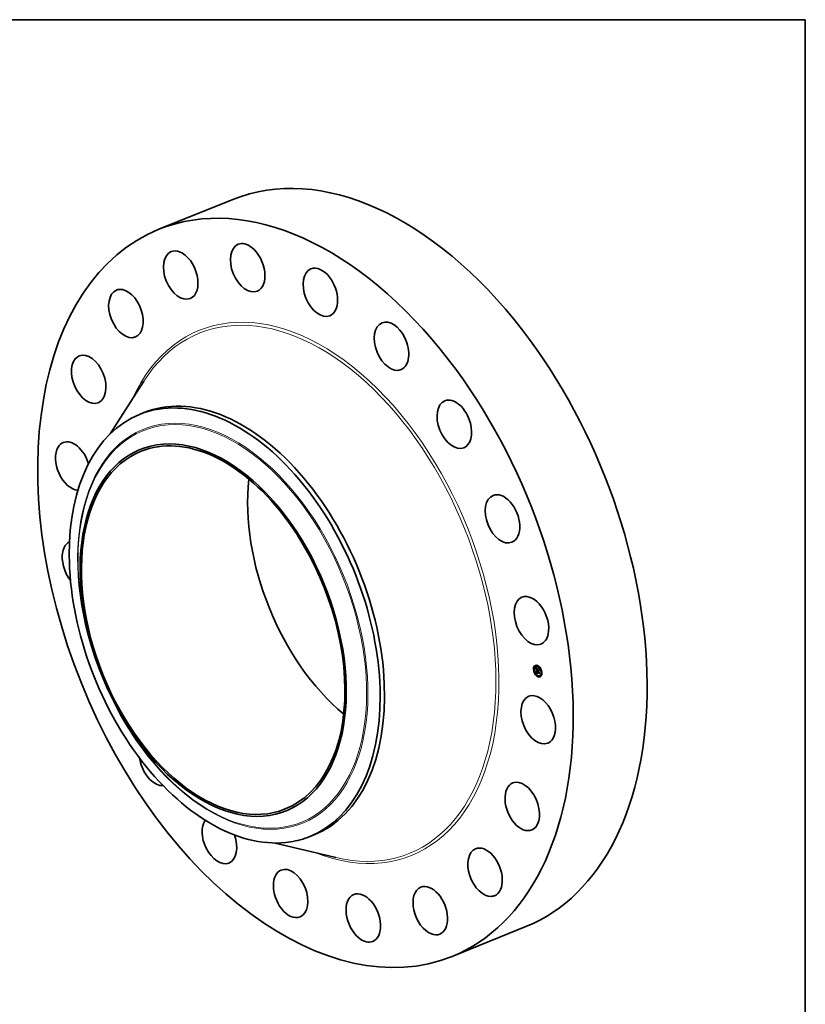
# Model space of a CAD drawing. Extents: x 0 to 10.8, y 0 to 8.2.
# Drawn here: x 6.7 to 10.8, y 3.2 to 8.2 of the extents above; entities that cross this region are included whole.
import ezdxf

# ---------------------------------------------------------------- set-up
doc = ezdxf.new("R2010")
doc.units = 0
doc.header["$MEASUREMENT"] = 0
doc.layers.get('0').update_dxf_attribs({"lineweight": 13})
doc.layers.add('1', color=7, linetype='Continuous', lineweight=13)

msp = doc.modelspace()

# ---------------------------------------------------------------- linework, layer by layer
at = {"color": 7, "lineweight": 35, "ltscale": 0.010235}
for p, q in [((7.426148, 7.172446), (7.805815, 7.325612)), ((8.933923, 3.435132), (9.31359, 3.588298))]:
    msp.add_line(p, q, dxfattribs=at)
at = {"color": 7, "lineweight": 35, "ltscale": 0.008036}
msp.add_line((7.175405, 6.121099), (7.348466, 6.391956), dxfattribs=at)
at = {"color": 7, "lineweight": 35, "ltscale": 0.000604}
for p, q in [((7.326949, 6.221258), (7.34937, 6.230303)), ((8.202431, 4.051204), (8.224853, 4.06025))]:
    msp.add_line(p, q, dxfattribs=at)
at = {"color": 7, "lineweight": 35, "ltscale": 3.8e-05}
for p, q in [((9.355151, 4.910357), (9.353727, 4.909783)), ((9.359588, 4.927294), (9.358164, 4.926719)), ((9.361047, 4.923677), (9.359623, 4.923102)), ((9.365965, 4.925463), (9.364541, 4.924888)), ((9.372888, 4.930446), (9.371465, 4.929871)), ((9.372153, 4.91048), (9.373576, 4.911055)), ((9.373576, 4.911055), (9.372726, 4.912326)), ((9.374347, 4.926829), (9.372924, 4.926254)), ((9.387261, 4.917967), (9.385838, 4.917392)), ((9.38872, 4.91435), (9.387297, 4.913776)), ((9.35661, 4.90674), (9.355187, 4.906166)), ((9.362177, 4.889557), (9.360754, 4.888983)), ((9.363637, 4.885941), (9.362213, 4.885366)), ((9.368507, 4.906141), (9.369931, 4.906715)), ((9.368644, 4.887936), (9.370068, 4.88851)), ((9.368952, 4.888055), (9.370376, 4.88863)), ((9.369027, 4.894063), (9.370451, 4.894638)), ((9.369256, 4.888165), (9.370679, 4.888739)), ((9.369506, 4.893762), (9.37093, 4.894336)), ((9.369553, 4.888264), (9.370977, 4.888838)), ((9.369745, 4.893822), (9.371169, 4.894396)), ((9.369846, 4.888353), (9.37127, 4.888927)), ((9.372544, 4.90478), (9.373967, 4.905354)), ((9.372604, 4.904383), (9.374028, 4.904958)), ((9.373347, 4.904509), (9.374771, 4.905084)), ((9.373797, 4.904358), (9.375221, 4.904932)), ((9.374055, 4.904271), (9.375479, 4.904845)), ((9.376551, 4.877079), (9.375127, 4.876504)), ((9.37801, 4.873462), (9.376586, 4.872887)), ((9.379161, 4.893184), (9.380098, 4.894372)), ((9.384933, 4.878445), (9.383509, 4.87787)), ((9.389851, 4.880231), (9.388427, 4.879656)), ((9.39131, 4.876614), (9.389886, 4.876039)), ((9.394288, 4.897167), (9.392864, 4.896593)), ((9.395747, 4.89355), (9.394323, 4.892976))]:
    msp.add_line(p, q, dxfattribs=at)
at = {"color": 7, "lineweight": 35, "ltscale": 7e-06}
for p, q in [((9.366464, 4.918336), (9.366629, 4.918127)), ((9.367465, 4.918053), (9.367715, 4.918154)), ((9.367679, 4.91687), (9.367878, 4.916662)), ((9.367705, 4.913061), (9.367691, 4.912777)), ((9.36778, 4.917646), (9.368041, 4.917751)), ((9.368093, 4.917266), (9.368363, 4.917375)), ((9.36815, 4.9126), (9.368399, 4.912701)), ((9.368152, 4.912138), (9.368401, 4.912239)), ((9.368171, 4.913016), (9.368417, 4.913115)), ((9.368177, 4.911629), (9.368419, 4.911727)), ((9.368215, 4.913384), (9.368461, 4.913484)), ((9.368282, 4.913706), (9.368372, 4.913981)), ((9.368282, 4.913706), (9.368539, 4.91381)), ((9.368372, 4.913981), (9.368643, 4.91409)), ((9.368405, 4.916914), (9.368682, 4.917025)), ((9.368406, 4.912028), (9.368417, 4.911759)), ((9.368417, 4.911759), (9.368432, 4.911472)), ((9.368505, 4.9137), (9.368451, 4.913429)), ((9.36847, 4.910931), (9.368493, 4.910672)), ((9.368485, 4.914209), (9.368761, 4.91432)), ((9.368493, 4.910672), (9.368522, 4.91039)), ((9.368584, 4.913953), (9.368505, 4.9137)), ((9.368621, 4.914391), (9.368873, 4.914492)), ((9.369082, 4.915568), (9.369283, 4.915398)), ((9.369283, 4.915398), (9.369481, 4.915229)), ((9.373479, 4.910352), (9.373724, 4.910451)), ((9.367911, 4.903933), (9.368164, 4.904035)), ((9.36809, 4.903696), (9.367911, 4.903933)), ((9.36809, 4.903696), (9.368358, 4.903804)), ((9.368642, 4.898561), (9.368647, 4.8983)), ((9.368647, 4.8983), (9.368662, 4.898022)), ((9.369158, 4.898754), (9.369431, 4.898864)), ((9.369162, 4.898556), (9.369422, 4.898661)), ((9.369165, 4.891877), (9.369219, 4.891594)), ((9.369169, 4.898342), (9.369421, 4.898444)), ((9.369181, 4.898113), (9.369428, 4.898212)), ((9.369196, 4.897868), (9.369443, 4.897967)), ((9.369219, 4.891594), (9.369282, 4.891327)), ((9.369282, 4.891327), (9.369353, 4.891075)), ((9.369423, 4.898305), (9.369436, 4.898042)), ((9.369574, 4.892692), (9.36955, 4.892983)), ((9.369606, 4.892416), (9.369574, 4.892692)), ((9.369646, 4.892153), (9.369606, 4.892416)), ((9.369799, 4.892899), (9.369821, 4.892637)), ((9.370133, 4.888431), (9.369846, 4.888353)), ((9.370415, 4.8885), (9.370133, 4.888431)), ((9.370356, 4.890395), (9.370598, 4.890493)), ((9.370692, 4.888558), (9.370415, 4.8885)), ((9.370485, 4.89025), (9.370742, 4.890354)), ((9.370627, 4.89011), (9.370893, 4.890217)), ((9.370963, 4.888606), (9.370692, 4.888558)), ((9.37123, 4.888644), (9.370963, 4.888606)), ((9.373817, 4.902466), (9.373939, 4.902235)), ((9.37382, 4.90411), (9.374061, 4.904208)), ((9.373939, 4.902235), (9.374076, 4.902006)), ((9.374076, 4.902006), (9.374226, 4.901779)), ((9.374304, 4.902539), (9.374546, 4.902637)), ((9.37442, 4.902338), (9.374662, 4.902436)), ((9.379709, 4.907539), (9.379954, 4.907638)), ((9.380565, 4.895055), (9.380811, 4.895154))]:
    msp.add_line(p, q, dxfattribs=at)
at = {"color": 7, "lineweight": 35, "ltscale": 0.000339}
msp.add_line((9.367394, 4.904795), (9.366464, 4.918336), dxfattribs=at)
at = {"color": 7, "lineweight": 35, "ltscale": 6e-06}
for p, q in [((9.366629, 4.918127), (9.366786, 4.917929)), ((9.366786, 4.917929), (9.366935, 4.917744)), ((9.366833, 4.91895), (9.36698, 4.91913)), ((9.366833, 4.91895), (9.367048, 4.919037)), ((9.366935, 4.917744), (9.367078, 4.917569)), ((9.36715, 4.918488), (9.367384, 4.918582)), ((9.367728, 4.913319), (9.367705, 4.913061)), ((9.367761, 4.913551), (9.367728, 4.913319)), ((9.368203, 4.911268), (9.368439, 4.911363)), ((9.36823, 4.910914), (9.368464, 4.911008)), ((9.36826, 4.910568), (9.368494, 4.910662)), ((9.368291, 4.910229), (9.368529, 4.910325)), ((9.368372, 4.913981), (9.368485, 4.914209)), ((9.368398, 4.912515), (9.3684, 4.91228)), ((9.3684, 4.91228), (9.368406, 4.912028)), ((9.368452, 4.911167), (9.36847, 4.910931)), ((9.368485, 4.914209), (9.368621, 4.914391)), ((9.368547, 4.916034), (9.368714, 4.915886)), ((9.368686, 4.91419), (9.368584, 4.913953)), ((9.368812, 4.91441), (9.368686, 4.91419)), ((9.368714, 4.915886), (9.368892, 4.915731)), ((9.368963, 4.914614), (9.368812, 4.91441)), ((9.369021, 4.915049), (9.368818, 4.91495)), ((9.368892, 4.915731), (9.369082, 4.915568)), ((9.369242, 4.915142), (9.369021, 4.915049)), ((9.369242, 4.915142), (9.369474, 4.915235)), ((9.369481, 4.915229), (9.369242, 4.915142)), ((9.370068, 4.915796), (9.369953, 4.915567)), ((9.373592, 4.910829), (9.373576, 4.911055)), ((9.368645, 4.898804), (9.368642, 4.898561)), ((9.368659, 4.899029), (9.368645, 4.898804)), ((9.368662, 4.898022), (9.36868, 4.897787)), ((9.36868, 4.897787), (9.368701, 4.89755)), ((9.368701, 4.89755), (9.368724, 4.897313)), ((9.368724, 4.897313), (9.368751, 4.897075)), ((9.368751, 4.897075), (9.368781, 4.896835)), ((9.369027, 4.894063), (9.369025, 4.893807)), ((9.369025, 4.893807), (9.369026, 4.893554)), ((9.369026, 4.893554), (9.369032, 4.893305)), ((9.369032, 4.893305), (9.369042, 4.893059)), ((9.369042, 4.893059), (9.369057, 4.892817)), ((9.369181, 4.898113), (9.369169, 4.898342)), ((9.369172, 4.899254), (9.369201, 4.899508)), ((9.369196, 4.897868), (9.369181, 4.898113)), ((9.369353, 4.891075), (9.369433, 4.890839)), ((9.369426, 4.898803), (9.36942, 4.898559)), ((9.36942, 4.898559), (9.369423, 4.898305)), ((9.369443, 4.899036), (9.369426, 4.898803)), ((9.369433, 4.890839), (9.369522, 4.890618)), ((9.36947, 4.89926), (9.369443, 4.899036)), ((9.369522, 4.890618), (9.369619, 4.890412)), ((9.369529, 4.900115), (9.369741, 4.9002)), ((9.36955, 4.892983), (9.369788, 4.893079)), ((9.369574, 4.892692), (9.369808, 4.892787)), ((9.369606, 4.892416), (9.369835, 4.892508)), ((9.369646, 4.892153), (9.36987, 4.892243)), ((9.369693, 4.891904), (9.369646, 4.892153)), ((9.369693, 4.891904), (9.369914, 4.891993)), ((9.369748, 4.891669), (9.369693, 4.891904)), ((9.369748, 4.891669), (9.369965, 4.891757)), ((9.36981, 4.891448), (9.369748, 4.891669)), ((9.36981, 4.891448), (9.370025, 4.891534)), ((9.369821, 4.892637), (9.369849, 4.892387)), ((9.369849, 4.892387), (9.369884, 4.892151)), ((9.36988, 4.89124), (9.370095, 4.891327)), ((9.369884, 4.892151), (9.369926, 4.891927)), ((9.369958, 4.891047), (9.370178, 4.891135)), ((9.369964, 4.901144), (9.370138, 4.901006)), ((9.370043, 4.890867), (9.370264, 4.890956)), ((9.370138, 4.901006), (9.370318, 4.900867)), ((9.37024, 4.890545), (9.370475, 4.89064)), ((9.370272, 4.889561), (9.370441, 4.889417)), ((9.370318, 4.900867), (9.370504, 4.900727)), ((9.370441, 4.889417), (9.370623, 4.889282)), ((9.370623, 4.889282), (9.370817, 4.889155)), ((9.370817, 4.889155), (9.371025, 4.889038)), ((9.371025, 4.889038), (9.371246, 4.888929)), ((9.371324, 4.889606), (9.37113, 4.889724)), ((9.371246, 4.888929), (9.37148, 4.888828)), ((9.37153, 4.889494), (9.371324, 4.889606)), ((9.37153, 4.889494), (9.371737, 4.889577)), ((9.37175, 4.889387), (9.37153, 4.889494)), ((9.373355, 4.904124), (9.373379, 4.903882)), ((9.373379, 4.903882), (9.373416, 4.903642)), ((9.373416, 4.903642), (9.373468, 4.903404)), ((9.373468, 4.903404), (9.373534, 4.903167)), ((9.373534, 4.903167), (9.373614, 4.902931)), ((9.373614, 4.902931), (9.373708, 4.902698)), ((9.373708, 4.902698), (9.373817, 4.902466)), ((9.37382, 4.90411), (9.373797, 4.904358)), ((9.373854, 4.903868), (9.37382, 4.90411)), ((9.373833, 4.901951), (9.374055, 4.902041)), ((9.373854, 4.903868), (9.37409, 4.903964)), ((9.3739, 4.903632), (9.373854, 4.903868)), ((9.3739, 4.903632), (9.374134, 4.903727)), ((9.373958, 4.903402), (9.3739, 4.903632)), ((9.373958, 4.903402), (9.374191, 4.903496)), ((9.374027, 4.903178), (9.373958, 4.903402)), ((9.374027, 4.903178), (9.374262, 4.903272)), ((9.374108, 4.902959), (9.374027, 4.903178)), ((9.374108, 4.902959), (9.374345, 4.903055)), ((9.3742, 4.902746), (9.374108, 4.902959)), ((9.3742, 4.902746), (9.37444, 4.902843)), ((9.374304, 4.902539), (9.3742, 4.902746)), ((9.37442, 4.902338), (9.374304, 4.902539)), ((9.374547, 4.902142), (9.37442, 4.902338)), ((9.374731, 4.902323), (9.374547, 4.902142)), ((9.374615, 4.902512), (9.374731, 4.902323))]:
    msp.add_line(p, q, dxfattribs=at)
at = {"color": 7, "lineweight": 35, "ltscale": 1.4e-05}
for p, q in [((9.36715, 4.918488), (9.366833, 4.91895)), ((9.36698, 4.91913), (9.367321, 4.918664)), ((9.367321, 4.918664), (9.367656, 4.918228)), ((9.369506, 4.893762), (9.369027, 4.894063)), ((9.369254, 4.89716), (9.369787, 4.897375)), ((9.37093, 4.894336), (9.370451, 4.894638)), ((9.37291, 4.903317), (9.373441, 4.903531))]:
    msp.add_line(p, q, dxfattribs=at)
at = {"color": 7, "lineweight": 35, "ltscale": 5e-06}
for p, q in [((9.367078, 4.917569), (9.367213, 4.917406)), ((9.367213, 4.917406), (9.36734, 4.917255)), ((9.36734, 4.917255), (9.367461, 4.917115)), ((9.367803, 4.913758), (9.367761, 4.913551)), ((9.367854, 4.913939), (9.367803, 4.913758)), ((9.368112, 4.916433), (9.368246, 4.916308)), ((9.368246, 4.916308), (9.368391, 4.916175)), ((9.368468, 4.914734), (9.368321, 4.914618)), ((9.368391, 4.916175), (9.368547, 4.916034)), ((9.3684, 4.912733), (9.368398, 4.912515)), ((9.368406, 4.912933), (9.3684, 4.912733)), ((9.368417, 4.913116), (9.368406, 4.912933)), ((9.368634, 4.914845), (9.368468, 4.914734)), ((9.368621, 4.914391), (9.368781, 4.914526)), ((9.368818, 4.91495), (9.368634, 4.914845)), ((9.368781, 4.914526), (9.368963, 4.914614)), ((9.367476, 4.903595), (9.367619, 4.903452)), ((9.368682, 4.899237), (9.368659, 4.899029)), ((9.368714, 4.899428), (9.368682, 4.899237)), ((9.368916, 4.902091), (9.369047, 4.901958)), ((9.369047, 4.901958), (9.369185, 4.901824)), ((9.369158, 4.898754), (9.369159, 4.898936)), ((9.369162, 4.898556), (9.369158, 4.898754)), ((9.369169, 4.898342), (9.369162, 4.898556)), ((9.369185, 4.901824), (9.369329, 4.90169)), ((9.369201, 4.899508), (9.369247, 4.899704)), ((9.369329, 4.90169), (9.369479, 4.901554)), ((9.369436, 4.898042), (9.369452, 4.897858)), ((9.369452, 4.897858), (9.369472, 4.897669)), ((9.369506, 4.899474), (9.36947, 4.89926)), ((9.369472, 4.897669), (9.369498, 4.897473)), ((9.369479, 4.901554), (9.369635, 4.901419)), ((9.369553, 4.899677), (9.369506, 4.899474)), ((9.36961, 4.899871), (9.369553, 4.899677)), ((9.369677, 4.900055), (9.36961, 4.899871)), ((9.369619, 4.890412), (9.369725, 4.890222)), ((9.369635, 4.901419), (9.369796, 4.901282)), ((9.369754, 4.900228), (9.369677, 4.900055)), ((9.369725, 4.890222), (9.369843, 4.890044)), ((9.369796, 4.901282), (9.369964, 4.901144)), ((9.369976, 4.900554), (9.369798, 4.900524)), ((9.36988, 4.89124), (9.36981, 4.891448)), ((9.369843, 4.890044), (9.369973, 4.889874)), ((9.369958, 4.891047), (9.36988, 4.89124)), ((9.369926, 4.891927), (9.369974, 4.891717)), ((9.370043, 4.890867), (9.369958, 4.891047)), ((9.369973, 4.889874), (9.370116, 4.889713)), ((9.369974, 4.891717), (9.37003, 4.891519)), ((9.370168, 4.900572), (9.369976, 4.900554)), ((9.37003, 4.891519), (9.370091, 4.891334)), ((9.370116, 4.889713), (9.370272, 4.889561)), ((9.370374, 4.90058), (9.370168, 4.900572)), ((9.370356, 4.890395), (9.37024, 4.890545)), ((9.370485, 4.89025), (9.370356, 4.890395)), ((9.370504, 4.900727), (9.370374, 4.90058)), ((9.370627, 4.89011), (9.370485, 4.89025)), ((9.370782, 4.889976), (9.370627, 4.89011)), ((9.37095, 4.889847), (9.370782, 4.889976)), ((9.370883, 4.890225), (9.371029, 4.890115)), ((9.37113, 4.889724), (9.37095, 4.889847)), ((9.371029, 4.890115), (9.371187, 4.89001)), ((9.371187, 4.89001), (9.371356, 4.88991)), ((9.371356, 4.88991), (9.371535, 4.889815)), ((9.371535, 4.889815), (9.371727, 4.889726)), ((9.373347, 4.904509), (9.373348, 4.904319)), ((9.373348, 4.904319), (9.373355, 4.904124)), ((9.374055, 4.904271), (9.374074, 4.90407)), ((9.374074, 4.90407), (9.374104, 4.903871)), ((9.374104, 4.903871), (9.374145, 4.903674)), ((9.374145, 4.903674), (9.374196, 4.903477)), ((9.374196, 4.903477), (9.374258, 4.903281)), ((9.374258, 4.903281), (9.374331, 4.903087)), ((9.374331, 4.903087), (9.374415, 4.902894)), ((9.374415, 4.902894), (9.37451, 4.902703)), ((9.37451, 4.902703), (9.374615, 4.902512)), ((9.375238, 4.904748), (9.375221, 4.904932))]:
    msp.add_line(p, q, dxfattribs=at)
at = {"color": 7, "lineweight": 35, "ltscale": 1.3e-05}
for p, q in [((9.367465, 4.918053), (9.36715, 4.918488)), ((9.36778, 4.917646), (9.367465, 4.918053)), ((9.367656, 4.918228), (9.367983, 4.917821)), ((9.368177, 4.911629), (9.368152, 4.912138)), ((9.369976, 4.900554), (9.37047, 4.900753)), ((9.370553, 4.901706), (9.370945, 4.901381)), ((9.370963, 4.888606), (9.371438, 4.888798)), ((9.373053, 4.903003), (9.373527, 4.903194))]:
    msp.add_line(p, q, dxfattribs=at)
at = {"color": 7, "lineweight": 35, "ltscale": 8e-06}
for p, q in [((9.367461, 4.917115), (9.367679, 4.91687)), ((9.367691, 4.912777), (9.367686, 4.912468)), ((9.367686, 4.912468), (9.36769, 4.912133)), ((9.367878, 4.916662), (9.368112, 4.916433)), ((9.368215, 4.913384), (9.368282, 4.913706)), ((9.368324, 4.909898), (9.368291, 4.910229)), ((9.368451, 4.913429), (9.368417, 4.913116)), ((9.368432, 4.911472), (9.368452, 4.911167)), ((9.368522, 4.91039), (9.368556, 4.910084)), ((9.368556, 4.910084), (9.368595, 4.909755)), ((9.368717, 4.916589), (9.368996, 4.916702)), ((9.369027, 4.916292), (9.369309, 4.916406)), ((9.369337, 4.916023), (9.36962, 4.916137)), ((9.369646, 4.915781), (9.36993, 4.915896)), ((9.370542, 4.913661), (9.370662, 4.913952)), ((9.374795, 4.912559), (9.374674, 4.912268)), ((9.367911, 4.903933), (9.368022, 4.904214)), ((9.368022, 4.904214), (9.368214, 4.903973)), ((9.368294, 4.90345), (9.36809, 4.903696)), ((9.368214, 4.903973), (9.368428, 4.903722)), ((9.368294, 4.90345), (9.368573, 4.903563)), ((9.368522, 4.903194), (9.36881, 4.90331)), ((9.368952, 4.888055), (9.368644, 4.887936)), ((9.368774, 4.902929), (9.36907, 4.903048)), ((9.369256, 4.888165), (9.368952, 4.888055)), ((9.36905, 4.902654), (9.369351, 4.902776)), ((9.369057, 4.892817), (9.369084, 4.892489)), ((9.369084, 4.892489), (9.36912, 4.892175)), ((9.36912, 4.892175), (9.369165, 4.891877)), ((9.369159, 4.898936), (9.369172, 4.899254)), ((9.369159, 4.898936), (9.369445, 4.899052)), ((9.369553, 4.888264), (9.369256, 4.888165)), ((9.36935, 4.90237), (9.369654, 4.902493)), ((9.36941, 4.900005), (9.369708, 4.900125)), ((9.369846, 4.888353), (9.369553, 4.888264)), ((9.369675, 4.902077), (9.369981, 4.9022)), ((9.370024, 4.901773), (9.370329, 4.901897)), ((9.370376, 4.88863), (9.370068, 4.88851)), ((9.370168, 4.900572), (9.370478, 4.900697)), ((9.370235, 4.891003), (9.370408, 4.89072)), ((9.370679, 4.888739), (9.370376, 4.88863)), ((9.370397, 4.901461), (9.370701, 4.901584)), ((9.370408, 4.89072), (9.370623, 4.890462)), ((9.370977, 4.888838), (9.370679, 4.888739)), ((9.370782, 4.889976), (9.371066, 4.89009)), ((9.370945, 4.901381), (9.370883, 4.901071)), ((9.37095, 4.889847), (9.371254, 4.88997)), ((9.37127, 4.888927), (9.370977, 4.888838)), ((9.37148, 4.888828), (9.37123, 4.888644)), ((9.371727, 4.889726), (9.37175, 4.889387)), ((9.373217, 4.902709), (9.373053, 4.903003)), ((9.373402, 4.902436), (9.373217, 4.902709)), ((9.373607, 4.902183), (9.373402, 4.902436)), ((9.373607, 4.902183), (9.373903, 4.902303)), ((9.373833, 4.901951), (9.373607, 4.902183)), ((9.374079, 4.90174), (9.373833, 4.901951)), ((9.380435, 4.900629), (9.380199, 4.90039)), ((9.381232, 4.88902), (9.380994, 4.888807))]:
    msp.add_line(p, q, dxfattribs=at)
at = {"color": 7, "lineweight": 35, "ltscale": 9e-06}
for p, q in [((9.36769, 4.912133), (9.367704, 4.911772)), ((9.368171, 4.913016), (9.368215, 4.913384)), ((9.368203, 4.911268), (9.368177, 4.911629)), ((9.36823, 4.910914), (9.368203, 4.911268)), ((9.36826, 4.910568), (9.36823, 4.910914)), ((9.368291, 4.910229), (9.36826, 4.910568)), ((9.369509, 4.916227), (9.369792, 4.915997)), ((9.369953, 4.915567), (9.369646, 4.915781)), ((9.369792, 4.915997), (9.370068, 4.915796)), ((9.373479, 4.910352), (9.373711, 4.910643)), ((9.368522, 4.903194), (9.368294, 4.90345)), ((9.368428, 4.903722), (9.368665, 4.903462)), ((9.368774, 4.902929), (9.368522, 4.903194)), ((9.368665, 4.903462), (9.368924, 4.903193)), ((9.369172, 4.899254), (9.369491, 4.899382)), ((9.369201, 4.899508), (9.369546, 4.899647)), ((9.369316, 4.899868), (9.369659, 4.900006)), ((9.37024, 4.890545), (9.370043, 4.890867)), ((9.370091, 4.891334), (9.370235, 4.891003)), ((9.370623, 4.890462), (9.370883, 4.890225)), ((9.37113, 4.889724), (9.371458, 4.889856)), ((9.372788, 4.903652), (9.372686, 4.904007)), ((9.37291, 4.903317), (9.372788, 4.903652)), ((9.373053, 4.903003), (9.37291, 4.903317))]:
    msp.add_line(p, q, dxfattribs=at)
at = {"color": 7, "lineweight": 35, "ltscale": 1e-05}
for p, q in [((9.367704, 4.911772), (9.367726, 4.911386)), ((9.36815, 4.9126), (9.368171, 4.913016)), ((9.368359, 4.909516), (9.368324, 4.909898)), ((9.36892, 4.916776), (9.369218, 4.916487)), ((9.369337, 4.916023), (9.369027, 4.916292)), ((9.369218, 4.916487), (9.369509, 4.916227)), ((9.369646, 4.915781), (9.369337, 4.916023)), ((9.36905, 4.902654), (9.368774, 4.902929)), ((9.368924, 4.903193), (9.369205, 4.902914)), ((9.36935, 4.90237), (9.36905, 4.902654)), ((9.369205, 4.902914), (9.369508, 4.902626)), ((9.369247, 4.899704), (9.369603, 4.899847)), ((9.371324, 4.889606), (9.371678, 4.889749)), ((9.372604, 4.904383), (9.372544, 4.90478)), ((9.372686, 4.904007), (9.372604, 4.904383)), ((9.373402, 4.902436), (9.373763, 4.902581)), ((9.374028, 4.904958), (9.373967, 4.905354))]:
    msp.add_line(p, q, dxfattribs=at)
at = {"color": 7, "lineweight": 35, "ltscale": 1.9e-05}
msp.add_line((9.367726, 4.911386), (9.367787, 4.910639), dxfattribs=at)
at = {"color": 7, "lineweight": 35, "ltscale": 1.2e-05}
for p, q in [((9.368093, 4.917266), (9.36778, 4.917646)), ((9.367864, 4.909377), (9.367888, 4.908898)), ((9.367983, 4.917821), (9.368302, 4.917443)), ((9.368405, 4.916914), (9.368093, 4.917266)), ((9.368152, 4.912138), (9.36815, 4.9126)), ((9.368302, 4.917443), (9.368615, 4.917095)), ((9.368359, 4.909516), (9.368789, 4.90969)), ((9.370542, 4.913661), (9.370989, 4.913842)), ((9.370024, 4.901773), (9.369675, 4.902077)), ((9.369834, 4.902329), (9.370182, 4.902022)), ((9.370397, 4.901461), (9.370024, 4.901773)), ((9.370182, 4.902022), (9.370553, 4.901706)), ((9.373797, 4.904358), (9.373347, 4.904509)), ((9.373659, 4.90773), (9.374089, 4.907904)), ((9.375221, 4.904932), (9.374771, 4.905084))]:
    msp.add_line(p, q, dxfattribs=at)
at = {"color": 7, "lineweight": 35, "ltscale": 3.2e-05}
for p, q in [((9.367787, 4.910639), (9.367864, 4.909377)), ((9.370133, 4.888431), (9.371304, 4.888904)), ((9.37799, 4.905493), (9.379172, 4.90597)), ((9.378169, 4.902884), (9.379351, 4.903361))]:
    msp.add_line(p, q, dxfattribs=at)
at = {"color": 7, "lineweight": 35, "ltscale": 4e-06}
for p, q in [((9.367914, 4.914094), (9.367854, 4.913939)), ((9.367989, 4.914234), (9.367914, 4.914094)), ((9.368081, 4.914368), (9.367989, 4.914234)), ((9.368192, 4.914496), (9.368081, 4.914368)), ((9.368321, 4.914618), (9.368192, 4.914496)), ((9.368781, 4.914526), (9.368947, 4.914593)), ((9.368755, 4.8996), (9.368714, 4.899428)), ((9.368806, 4.899755), (9.368755, 4.8996)), ((9.368867, 4.899893), (9.368806, 4.899755)), ((9.369346, 4.900371), (9.369223, 4.900298)), ((9.369247, 4.899704), (9.369316, 4.899868)), ((9.369316, 4.899868), (9.36941, 4.900005)), ((9.369483, 4.900433), (9.369346, 4.900371)), ((9.36941, 4.900005), (9.369529, 4.900115)), ((9.369633, 4.900484), (9.369483, 4.900433)), ((9.369529, 4.900115), (9.369673, 4.900197)), ((9.369798, 4.900524), (9.369633, 4.900484)), ((9.374063, 4.904798), (9.374028, 4.904958)), ((9.374079, 4.90174), (9.374216, 4.901795)), ((9.374226, 4.901779), (9.374079, 4.90174))]:
    msp.add_line(p, q, dxfattribs=at)
at = {"color": 7, "lineweight": 35, "ltscale": 5e-05}
msp.add_line((9.368191, 4.914495), (9.368054, 4.91649), dxfattribs=at)
at = {"color": 7, "lineweight": 35, "ltscale": 0.000104}
msp.add_line((9.37231, 4.908185), (9.368359, 4.909516), dxfattribs=at)
at = {"color": 7, "lineweight": 35, "ltscale": 1.1e-05}
for p, q in [((9.368717, 4.916589), (9.368405, 4.916914)), ((9.368615, 4.917095), (9.36892, 4.916776)), ((9.369027, 4.916292), (9.368717, 4.916589)), ((9.369675, 4.902077), (9.36935, 4.90237)), ((9.369508, 4.902626), (9.369834, 4.902329)), ((9.373217, 4.902709), (9.373636, 4.902878))]:
    msp.add_line(p, q, dxfattribs=at)
at = {"color": 7, "lineweight": 35, "ltscale": 9.7e-05}
msp.add_line((9.368595, 4.909755), (9.372288, 4.908511), dxfattribs=at)
at = {"color": 7, "lineweight": 35, "ltscale": 7.9e-05}
msp.add_line((9.372153, 4.91048), (9.370393, 4.913112), dxfattribs=at)
at = {"color": 7, "lineweight": 35, "ltscale": 0.000106}
for p, q in [((9.370393, 4.913112), (9.374401, 4.911762)), ((9.372544, 4.90478), (9.368507, 4.906141)), ((9.373967, 4.905354), (9.369931, 4.906715))]:
    msp.add_line(p, q, dxfattribs=at)
at = {"color": 7, "lineweight": 35, "ltscale": 0.000109}
for p, q in [((9.374674, 4.912268), (9.370542, 4.913661)), ((9.370662, 4.913952), (9.374795, 4.912559)), ((9.378169, 4.902884), (9.374055, 4.904271))]:
    msp.add_line(p, q, dxfattribs=at)
at = {"color": 7, "lineweight": 35, "ltscale": 4.9e-05}
msp.add_line((9.372288, 4.908511), (9.372153, 4.91048), dxfattribs=at)
at = {"color": 7, "lineweight": 35, "ltscale": 5.5e-05}
for p, q in [((9.374401, 4.911762), (9.372963, 4.910105)), ((9.379118, 4.894218), (9.380775, 4.895686))]:
    msp.add_line(p, q, dxfattribs=at)
at = {"color": 7, "lineweight": 35, "ltscale": 7.5e-05}
msp.add_line((9.372963, 4.910105), (9.373168, 4.907118), dxfattribs=at)
at = {"color": 7, "lineweight": 35, "ltscale": 6.6e-05}
msp.add_line((9.373659, 4.90773), (9.373479, 4.910352), dxfattribs=at)
at = {"color": 7, "lineweight": 35, "ltscale": 6.7e-05}
msp.add_line((9.373711, 4.910643), (9.373895, 4.907969), dxfattribs=at)
at = {"color": 7, "lineweight": 35, "ltscale": 4.4e-05}
msp.add_line((9.368507, 4.906141), (9.367394, 4.904795), dxfattribs=at)
at = {"color": 7, "lineweight": 35, "ltscale": 0.000393}
msp.add_line((9.368644, 4.887936), (9.367476, 4.903595), dxfattribs=at)
at = {"color": 7, "lineweight": 35, "ltscale": 4.7e-05}
msp.add_line((9.367619, 4.903452), (9.368916, 4.902091), dxfattribs=at)
at = {"color": 7, "lineweight": 35, "ltscale": 0.000118}
for p, q in [((9.367888, 4.908898), (9.372365, 4.907389)), ((9.378126, 4.906225), (9.373659, 4.90773))]:
    msp.add_line(p, q, dxfattribs=at)
at = {"color": 7, "lineweight": 35, "ltscale": 6.1e-05}
msp.add_line((9.368758, 4.906242), (9.368592, 4.908661), dxfattribs=at)
at = {"color": 7, "lineweight": 35, "ltscale": 0.000275}
msp.add_line((9.368781, 4.896835), (9.379161, 4.893184), dxfattribs=at)
at = {"color": 7, "lineweight": 35, "ltscale": 3e-06}
for p, q in [((9.368937, 4.900013), (9.368867, 4.899893)), ((9.369018, 4.900119), (9.368937, 4.900013)), ((9.369114, 4.900214), (9.369018, 4.900119)), ((9.369223, 4.900298), (9.369114, 4.900214))]:
    msp.add_line(p, q, dxfattribs=at)
at = {"color": 7, "lineweight": 35, "ltscale": 4.2e-05}
for p, q in [((9.36919, 4.900273), (9.369066, 4.90194)), ((9.37799, 4.905493), (9.379118, 4.906744))]:
    msp.add_line(p, q, dxfattribs=at)
at = {"color": 7, "lineweight": 35, "ltscale": 1.8e-05}
for p, q in [((9.369254, 4.89716), (9.369196, 4.897868)), ((9.372686, 4.904007), (9.37335, 4.904275))]:
    msp.add_line(p, q, dxfattribs=at)
at = {"color": 7, "lineweight": 35, "ltscale": 0.000263}
msp.add_line((9.379222, 4.893801), (9.369254, 4.89716), dxfattribs=at)
at = {"color": 7, "lineweight": 35, "ltscale": 5.7e-05}
msp.add_line((9.369635, 4.894309), (9.369465, 4.896595), dxfattribs=at)
at = {"color": 7, "lineweight": 35, "ltscale": 2.5e-05}
for p, q in [((9.369483, 4.900433), (9.370402, 4.900804)), ((9.370415, 4.8885), (9.371358, 4.88888))]:
    msp.add_line(p, q, dxfattribs=at)
at = {"color": 7, "lineweight": 35, "ltscale": 0.000254}
msp.add_line((9.369498, 4.897473), (9.379118, 4.894218), dxfattribs=at)
at = {"color": 7, "lineweight": 35, "ltscale": 2e-05}
for p, q in [((9.36955, 4.892983), (9.369506, 4.893762)), ((9.370692, 4.888558), (9.371423, 4.888853)), ((9.372365, 4.907389), (9.37231, 4.908185))]:
    msp.add_line(p, q, dxfattribs=at)
at = {"color": 7, "lineweight": 35, "ltscale": 2.1e-05}
for p, q in [((9.369633, 4.900484), (9.370411, 4.900798)), ((9.372288, 4.908511), (9.373052, 4.908819)), ((9.37231, 4.908185), (9.373074, 4.908493)), ((9.372365, 4.907389), (9.373129, 4.907697))]:
    msp.add_line(p, q, dxfattribs=at)
at = {"color": 7, "lineweight": 35, "ltscale": 2e-06}
msp.add_line((9.369673, 4.900197), (9.369754, 4.900228), dxfattribs=at)
at = {"color": 7, "lineweight": 35, "ltscale": 0.000251}
msp.add_line((9.379263, 4.890614), (9.369745, 4.893822), dxfattribs=at)
at = {"color": 7, "lineweight": 35, "ltscale": 2.3e-05}
msp.add_line((9.369745, 4.893822), (9.369799, 4.892899), dxfattribs=at)
at = {"color": 7, "lineweight": 35, "ltscale": 1.7e-05}
msp.add_line((9.369798, 4.900524), (9.370433, 4.900781), dxfattribs=at)
at = {"color": 7, "lineweight": 35, "ltscale": 3.4e-05}
msp.add_line((9.370068, 4.88851), (9.369965, 4.889883), dxfattribs=at)
at = {"color": 7, "lineweight": 35, "ltscale": 1.6e-05}
for p, q in [((9.370883, 4.901071), (9.370397, 4.901461)), ((9.372788, 4.903652), (9.373378, 4.90389))]:
    msp.add_line(p, q, dxfattribs=at)
at = {"color": 7, "lineweight": 35, "ltscale": 0.000241}
msp.add_line((9.380308, 4.891316), (9.371169, 4.894396), dxfattribs=at)
at = {"color": 7, "lineweight": 35, "ltscale": 0.000127}
msp.add_line((9.373168, 4.907118), (9.37799, 4.905493), dxfattribs=at)
at = {"color": 7, "lineweight": 35, "ltscale": 0.000108}
msp.add_line((9.373895, 4.907969), (9.377989, 4.906589), dxfattribs=at)
at = {"color": 7, "lineweight": 35, "ltscale": 0.000102}
msp.add_line((9.379338, 4.903544), (9.375479, 4.904845), dxfattribs=at)
at = {"color": 7, "lineweight": 35, "ltscale": 6.3e-05}
for p, q in [((9.377989, 4.906589), (9.379917, 4.908182)), ((9.380507, 4.88841), (9.379263, 4.890614))]:
    msp.add_line(p, q, dxfattribs=at)
at = {"color": 7, "lineweight": 35, "ltscale": 3e-05}
msp.add_line((9.377989, 4.906589), (9.37911, 4.907041), dxfattribs=at)
at = {"color": 7, "lineweight": 35, "ltscale": 5.1e-05}
msp.add_line((9.379709, 4.907539), (9.378126, 4.906225), dxfattribs=at)
at = {"color": 7, "lineweight": 35, "ltscale": 7.2e-05}
msp.add_line((9.379558, 4.900339), (9.378169, 4.902884), dxfattribs=at)
at = {"color": 7, "lineweight": 35, "ltscale": 1e-06}
msp.add_line((9.379029, 4.906974), (9.378983, 4.90699), dxfattribs=at)
at = {"color": 7, "lineweight": 35, "ltscale": 0.00016}
msp.add_line((9.379118, 4.906744), (9.379558, 4.900339), dxfattribs=at)
at = {"color": 7, "lineweight": 35, "ltscale": 2.6e-05}
msp.add_line((9.379118, 4.894218), (9.380087, 4.894608), dxfattribs=at)
at = {"color": 7, "lineweight": 35, "ltscale": 2.7e-05}
msp.add_line((9.379161, 4.893184), (9.380152, 4.893584), dxfattribs=at)
at = {"color": 7, "lineweight": 35, "ltscale": 4.6e-05}
msp.add_line((9.380565, 4.895055), (9.379222, 4.893801), dxfattribs=at)
at = {"color": 7, "lineweight": 35, "ltscale": 2.9e-05}
msp.add_line((9.379263, 4.890614), (9.380327, 4.891043), dxfattribs=at)
at = {"color": 7, "lineweight": 35, "ltscale": 0.000179}
msp.add_line((9.380199, 4.90039), (9.379709, 4.907539), dxfattribs=at)
at = {"color": 7, "lineweight": 35, "ltscale": 0.000189}
msp.add_line((9.379917, 4.908182), (9.380435, 4.900629), dxfattribs=at)
at = {"color": 7, "lineweight": 35, "ltscale": 0.000149}
msp.add_line((9.380098, 4.894372), (9.380507, 4.88841), dxfattribs=at)
at = {"color": 7, "lineweight": 35, "ltscale": 0.000157}
msp.add_line((9.380994, 4.888807), (9.380565, 4.895055), dxfattribs=at)
at = {"color": 7, "lineweight": 35, "ltscale": 0.000167}
msp.add_line((9.380775, 4.895686), (9.381232, 4.88902), dxfattribs=at)
at = {"color": 7, "lineweight": 35, "ltscale": 0.008035}
msp.add_line((8.023775, 4.018154), (8.336335, 3.943209), dxfattribs=at)
at = {"color": 7, "lineweight": 35, "ltscale": 0.03937}
for centre, major_axis, start_param, end_param in [((8.559703, 5.456955), (0.753858, -1.868669), 1.99842421, 3.14161853), ((8.180035, 5.303789), (0.753858, -1.868669), 1.99842421, 3.14161853), ((8.180035, 5.303789), (0.753858, -1.868669), 3.14161853, 6.28321118), ((7.8829, 6.974845), (0.048636, -0.120559), 3.141597, 6.28318965), ((7.8829, 6.974845), (0.048636, -0.120559), 2.31258347, 3.141597), ((7.538423, 6.937172), (0.048636, -0.120559), 3.14155202, 6.28314467), ((7.538423, 6.937172), (0.048636, -0.120559), 2.62674274, 3.14155202), ((7.538423, 6.937172), (0.048636, -0.120559), 6.28314467, 8.90992805), ((7.8829, 6.974845), (0.048636, -0.120559), 0.00000434, 2.31258347), ((8.256462, 6.848943), (0.048636, -0.120559), 3.14158223, 6.28317488), ((8.256462, 6.848943), (0.048636, -0.120559), 1.99842421, 3.14158223), ((8.256462, 6.848943), (0.048636, -0.120559), 6.28317488, 8.28160952), ((7.256752, 6.739612), (0.048636, -0.120559), 3.14159874, 6.28319139), ((7.256752, 6.739612), (0.048636, -0.120559), 2.94090201, 3.14159874), ((7.256752, 6.739612), (0.048636, -0.120559), 0.00000608, 2.94090201), ((8.622543, 6.571791), (0.048636, -0.120559), 3.14157837, 6.28317102), ((8.622543, 6.571791), (0.048636, -0.120559), 1.68426494, 3.14157837), ((8.559703, 5.456955), (0.753858, -1.868669), 0.00002587, 1.99842421), ((8.622543, 6.571791), (0.048636, -0.120559), 6.28317102, 7.96745025), ((7.065458, 6.401504), (0.048636, -0.120559), 0.00003955, 3.1416322), ((7.065458, 6.401504), (0.048636, -0.120559), 3.25506127, 6.28322486), ((7.065458, 6.401504), (0.048636, -0.120559), 3.1416322, 3.25506127), ((8.180035, 5.303789), (0.753858, -1.868669), 0.00002587, 1.99842421), ((7.787111, 5.145276), (0.437724, -1.085034), 0.00002587, 3.14161853), ((7.76469, 5.136231), (0.437724, -1.085034), 1.99842421, 2.99842421), ((8.945309, 6.170518), (0.048636, -0.120559), 3.14159874, 6.28319139), ((8.945309, 6.170518), (0.048636, -0.120559), 1.37010568, 3.14159874), ((7.76469, 5.136231), (-0.437724, 1.085034), 6.14001686, 6.28321118), ((7.76469, 5.136231), (-0.437724, 1.085034), 0.00002587, 1.99842421), ((8.945309, 6.170518), (0.048636, -0.120559), 0.00000608, 1.37010568), ((6.983267, 5.955944), (0.048636, -0.120559), 3.14158223, 3.56922054), ((7.705451, 5.112333), (-0.374679, 0.928757), 2.99842421, 9.28160952), ((6.983267, 5.955944), (0.048636, -0.120559), 1.41971791, 3.14158223), ((7.705451, 5.112333), (0.370849, -0.919265), 1.99842421, 3.14161853), ((6.983267, 5.955944), (0.048636, -0.120559), 3.56922054, 6.00792372), ((7.705451, 5.112333), (0.370849, -0.919265), 3.14161853, 6.28321118), ((8.559703, 5.456955), (0.370849, -0.919265), 3.99510459, 5.42967337), ((7.76469, 5.136231), (-0.437724, 1.085034), 3.14161853, 5.14001686), ((9.193164, 5.684404), (0.048636, -0.120559), 3.14160755, 6.2832002), ((9.193164, 5.684404), (0.048636, -0.120559), 1.05594641, 3.14160755), ((7.705451, 5.112333), (0.370849, -0.919265), 0.00002587, 1.99842421), ((9.193164, 5.684404), (0.048636, -0.120559), 0.0000149, 1.05594641), ((7.018224, 5.446546), (0.048636, -0.120559), 3.1823848, 3.8833798), ((7.018224, 5.446546), (0.048636, -0.120559), 3.8833798, 5.15156327), ((9.341847, 5.161032), (0.048636, -0.120559), 3.141597, 6.28318965), ((9.341847, 5.161032), (0.048636, -0.120559), 0.74178715, 3.141597), ((9.341847, 5.161032), (0.048636, -0.120559), 0.00000434, 0.74178715), ((9.374025, 4.901379), (0.012037, -0.029838), 3.141608, 5.7970965), ((9.375449, 4.901954), (-0.012037, 0.029838), 0.03860162, 1.07330579), ((9.354457, 4.907974), (0.00073, -0.001808), 3.141608, 5.7970965), ((9.354457, 4.907974), (0.00073, -0.001808), 0.00001535, 3.141608), ((9.374025, 4.901379), (0.009484, -0.023509), 3.141608, 5.7970965), ((9.355881, 4.908549), (-0.00073, 0.001808), 5.7970965, 6.28320065), ((9.355881, 4.908549), (-0.00073, 0.001808), 5.03789066, 5.7970965), ((9.358894, 4.924911), (0.00073, -0.001808), 3.141608, 5.7970965), ((9.358894, 4.924911), (0.00073, -0.001808), 0.00001535, 3.141608), ((9.358894, 4.924911), (0.00073, -0.001808), 5.7970965, 6.28320065), ((9.360317, 4.925485), (-0.00073, 0.001808), 5.7970965, 6.28320065), ((9.360317, 4.925485), (-0.00073, 0.001808), 3.141608, 5.7970965), ((9.374025, 4.901379), (0.012037, -0.029838), 0.00001535, 3.141608), ((9.374025, 4.901379), (0.009484, -0.023509), 0.00001535, 3.141608), ((9.375449, 4.901954), (-0.009484, 0.023509), 5.7970965, 6.28320065), ((9.372194, 4.928063), (0.00073, -0.001808), 3.141608, 5.7970965), ((9.372194, 4.928063), (0.00073, -0.001808), 0.00001535, 3.141608), ((9.372194, 4.928063), (0.00073, -0.001808), 5.7970965, 6.28320065), ((9.373618, 4.928637), (-0.00073, 0.001808), 5.7970965, 6.28320065), ((9.373618, 4.928637), (-0.00073, 0.001808), 3.141608, 5.7970965), ((9.375449, 4.901954), (-0.009484, 0.023509), 5.10321942, 5.7970965), ((9.386567, 4.915584), (0.00073, -0.001808), 3.141608, 5.7970965), ((9.386567, 4.915584), (0.00073, -0.001808), 0.00001535, 3.141608), ((9.386567, 4.915584), (0.00073, -0.001808), 5.7970965, 6.28320065), ((9.375449, 4.901954), (-0.009484, 0.023509), 4.24062511, 4.97582205), ((9.387991, 4.916158), (-0.00073, 0.001808), 6.03214759, 6.28320065), ((9.387991, 4.916158), (-0.00073, 0.001808), 3.141608, 3.94412021), ((9.375449, 4.901954), (-0.012037, 0.029838), 1.17121223, 1.7941212), ((9.354457, 4.907974), (0.00073, -0.001808), 5.7970965, 6.28320065), ((9.355881, 4.908549), (-0.00073, 0.001808), 3.141608, 3.32720974), ((9.361483, 4.887175), (0.00073, -0.001808), 3.141608, 6.28320065), ((9.361483, 4.887175), (0.00073, -0.001808), 2.65550384, 3.141608), ((9.361483, 4.887175), (0.00073, -0.001808), 0.00001535, 2.65550384), ((9.375449, 4.901954), (-0.012037, 0.029838), 1.89894821, 2.65550384), ((9.362907, 4.887749), (-0.00073, 0.001808), 6.01417695, 6.28320065), ((9.362907, 4.887749), (-0.00073, 0.001808), 3.141608, 4.0648449), ((9.375856, 4.874696), (0.00073, -0.001808), 3.141608, 6.28320065), ((9.375856, 4.874696), (0.00073, -0.001808), 2.65550384, 3.141608), ((9.374025, 4.901379), (0.009484, -0.023509), 5.7970965, 6.28320065), ((9.375856, 4.874696), (0.00073, -0.001808), 0.00001535, 2.65550384), ((9.374025, 4.901379), (0.012037, -0.029838), 5.7970965, 6.28320065), ((9.37728, 4.87527), (-0.00073, 0.001808), 3.141608, 6.28320065), ((9.375449, 4.901954), (-0.012037, 0.029838), 2.65550384, 3.10295634), ((9.375449, 4.901954), (-0.009484, 0.023509), 3.141608, 4.12443554), ((9.389157, 4.877848), (0.00073, -0.001808), 3.141608, 6.28320065), ((9.389157, 4.877848), (0.00073, -0.001808), 2.65550384, 3.141608), ((9.389157, 4.877848), (0.00073, -0.001808), 0.00001535, 2.65550384), ((9.390581, 4.878422), (-0.00073, 0.001808), 3.141608, 6.28320065), ((9.393593, 4.894784), (0.00073, -0.001808), 3.141608, 5.7970965), ((9.393593, 4.894784), (0.00073, -0.001808), 0.00001535, 3.141608), ((9.393593, 4.894784), (0.00073, -0.001808), 5.7970965, 6.28320065), ((9.395017, 4.895359), (-0.00073, 0.001808), 5.7970965, 6.28320065), ((9.395017, 4.895359), (-0.00073, 0.001808), 5.20358443, 5.7970965), ((9.395017, 4.895359), (-0.00073, 0.001808), 3.141608, 3.32414067), ((9.376804, 4.651635), (0.048636, -0.120559), 3.14158223, 6.28317488), ((9.376804, 4.651635), (0.048636, -0.120559), 0.42762788, 3.14158223), ((9.376804, 4.651635), (0.048636, -0.120559), 6.28317488, 6.71081319), ((7.414762, 4.437061), (0.048636, -0.120559), 4.3370315, 4.51169833), ((7.414762, 4.437061), (0.048636, -0.120559), 4.51169833, 6.08483082), ((7.76469, 5.136231), (0.437724, -1.085034), 5.14001686, 6.14001686), ((9.294612, 4.206075), (0.048636, -0.120559), 3.1416322, 6.28322486), ((9.294612, 4.206075), (0.048636, -0.120559), 0.11346862, 3.1416322), ((7.737527, 4.035788), (0.048636, -0.120559), 3.53892587, 4.8258576), ((7.737527, 4.035788), (0.048636, -0.120559), 6.28317102, 7.80419804), ((7.76469, 5.136231), (-0.437724, 1.085034), 2.99842421, 3.14161853), ((9.294612, 4.206075), (0.048636, -0.120559), 0.00003955, 0.11346862), ((9.103319, 3.867967), (0.048636, -0.120559), 0.00000608, 3.14159874), ((7.737527, 4.035788), (0.048636, -0.120559), 4.8258576, 6.28317102), ((9.103319, 3.867967), (0.048636, -0.120559), 3.14159874, 6.08249466), ((8.103608, 3.758636), (0.048636, -0.120559), 3.14158223, 5.14001686), ((8.103608, 3.758636), (0.048636, -0.120559), 6.28317488, 9.42476753), ((8.821647, 3.670407), (0.048636, -0.120559), 6.28314467, 9.42473733), ((8.477171, 3.632734), (0.048636, -0.120559), 3.141597, 5.45417613), ((8.477171, 3.632734), (0.048636, -0.120559), 0.00000434, 3.141597), ((8.821647, 3.670407), (0.048636, -0.120559), 3.14155202, 5.76833539), ((9.103319, 3.867967), (0.048636, -0.120559), 6.08249466, 6.28319139), ((8.103608, 3.758636), (0.048636, -0.120559), 5.14001686, 6.28317488), ((8.821647, 3.670407), (0.048636, -0.120559), 5.76833539, 6.28314467), ((8.477171, 3.632734), (0.048636, -0.120559), 5.45417613, 6.28318965)]:
    msp.add_ellipse(centre, major_axis=major_axis, ratio=0.616564, start_param=start_param, end_param=end_param, dxfattribs=at)
at = {"color": 7, "lineweight": 13, "ltscale": 0.03937}
for centre, major_axis, start_param, end_param in [((8.180035, 5.303789), (0.54464, -1.350058), 5.75501179, 9.95295146), ((8.173847, 5.301293), (0.539448, -1.337187), 5.86946671, 9.83849191), ((7.752527, 5.131324), (-0.406115, 1.006682), 2.99842421, 9.28160952), ((7.754673, 5.13219), (-0.408615, 1.012878), 6.14001686, 12.42320217)]:
    msp.add_ellipse(centre, major_axis=major_axis, ratio=0.616564, start_param=start_param, end_param=end_param, dxfattribs=at)
at = {"layer": '1', "color": 7, "lineweight": 35, "ltscale": 0.03937}
for p, q in [((0.25, 8.25), (10.75, 8.25)), ((10.75, 8.25), (10.75, 0.25))]:
    msp.add_line(p, q, dxfattribs=at)

doc.saveas('drawing.dxf')
